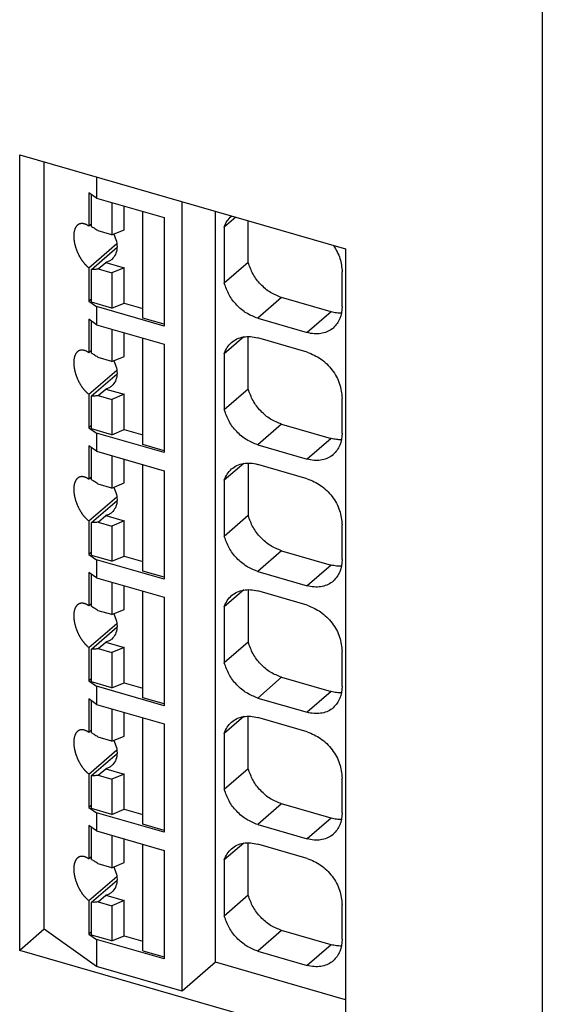
# Model space of a CAD drawing. Units: millimetres. Extents: x -1315 to -895, y -1202 to -905.
# Drawn here: x -980 to -974, y -1115 to -1103 of the extents above; entities that cross this region are included whole.
import ezdxf

# ---------------------------------------------------------------- set-up
doc = ezdxf.new("R2010")
doc.units = ezdxf.units.MM
doc.layers.add('1', color=7, linetype='Continuous')

# ---------------------------------------------------------------- blocks, each defined once
blk = doc.blocks.new('QUINT4_PS_24DC_24DC_5_SC-select__1', base_point=(-1978.376, -2294.991))
at = {"color": 7, "linetype": 'Continuous'}
for p, q in [((-1947.199, -2182.408), (-1947.199, -2294.991)), ((-1959.704, -2227.728), (-1959.704, -2208.676)), ((-1959.704, -2208.676), (-1951.91, -2210.926)), ((-1959.116, -2227.219), (-1959.116, -2208.846)), ((-1957.866, -2209.206), (-1957.866, -2209.709)), ((-1957.866, -2209.709), (-1958.047, -2209.58)), ((-1958.047, -2209.58), (-1958.047, -2210.381)), ((-1957.988, -2210.391), (-1957.988, -2209.621)), ((-1957.866, -2209.709), (-1956.251, -2210.175)), ((-1957.496, -2209.816), (-1957.496, -2210.591)), ((-1957.202, -2210.468), (-1957.202, -2209.9)), ((-1955.818, -2228.703), (-1955.818, -2209.798)), ((-1956.756, -2212.581), (-1956.756, -2210.029)), ((-1956.251, -2210.175), (-1956.251, -2212.773)), ((-1955.018, -2228.01), (-1955.018, -2210.028)), ((-1954.536, -2210.168), (-1954.808, -2210.403)), ((-1957.988, -2210.33), (-1958.047, -2210.381)), ((-1954.808, -2210.403), (-1954.808, -2211.747)), ((-1954.235, -2211.251), (-1954.235, -2210.255)), ((-1957.496, -2210.591), (-1957.823, -2210.496)), ((-1957.496, -2210.591), (-1957.202, -2210.468)), ((-1958.047, -2211.377), (-1957.38, -2210.799)), ((-1957.988, -2211.415), (-1957.375, -2210.885)), ((-1951.91, -2210.926), (-1951.91, -2229.978)), ((-1957.823, -2211.405), (-1957.643, -2211.249)), ((-1957.643, -2211.249), (-1957.202, -2211.377)), ((-1954.235, -2211.251), (-1954.808, -2211.747)), ((-1958.047, -2211.377), (-1958.047, -2212.178)), ((-1957.988, -2212.202), (-1957.988, -2211.415)), ((-1957.823, -2211.405), (-1957.496, -2211.5)), ((-1957.202, -2211.377), (-1957.496, -2211.5)), ((-1957.496, -2211.5), (-1957.496, -2212.344)), ((-1957.202, -2212.221), (-1957.202, -2211.377)), ((-1951.987, -2212.305), (-1951.987, -2211.474)), ((-1957.988, -2212.127), (-1958.047, -2212.178)), ((-1958.047, -2212.178), (-1957.866, -2212.307)), ((-1957.496, -2212.344), (-1957.988, -2212.202)), ((-1957.866, -2212.307), (-1957.866, -2212.74)), ((-1956.251, -2212.773), (-1957.866, -2212.307)), ((-1957.496, -2212.344), (-1957.202, -2212.221)), ((-1957.202, -2212.221), (-1956.756, -2212.35)), ((-1953.436, -2212.092), (-1954.009, -2212.587)), ((-1952.251, -2212.434), (-1953.436, -2212.092)), ((-1958.047, -2212.611), (-1958.047, -2213.412)), ((-1957.866, -2212.74), (-1958.047, -2212.611)), ((-1957.988, -2213.422), (-1957.988, -2212.653)), ((-1957.866, -2212.74), (-1956.251, -2213.206)), ((-1956.251, -2212.727), (-1956.756, -2212.581)), ((-1954.009, -2212.587), (-1952.824, -2212.93)), ((-1957.496, -2212.847), (-1957.496, -2213.622)), ((-1957.202, -2213.499), (-1957.202, -2212.931)), ((-1956.756, -2215.612), (-1956.756, -2213.06)), ((-1956.251, -2213.206), (-1956.251, -2215.804)), ((-1954.343, -2213.032), (-1954.808, -2213.435)), ((-1954.235, -2214.282), (-1954.235, -2213.024)), ((-1952.824, -2213.397), (-1954.009, -2213.055)), ((-1957.988, -2213.361), (-1958.047, -2213.412)), ((-1954.808, -2213.435), (-1954.808, -2214.778)), ((-1957.496, -2213.622), (-1957.823, -2213.527)), ((-1957.496, -2213.622), (-1957.202, -2213.499)), ((-1958.047, -2214.408), (-1957.38, -2213.83)), ((-1957.988, -2214.447), (-1957.375, -2213.916)), ((-1958.047, -2214.408), (-1958.047, -2215.209)), ((-1957.823, -2214.436), (-1957.643, -2214.281)), ((-1957.643, -2214.281), (-1957.202, -2214.408)), ((-1957.202, -2214.408), (-1957.496, -2214.531)), ((-1957.202, -2215.252), (-1957.202, -2214.408)), ((-1954.235, -2214.282), (-1954.808, -2214.778)), ((-1957.988, -2215.233), (-1957.988, -2214.447)), ((-1957.823, -2214.436), (-1957.496, -2214.531)), ((-1957.496, -2214.531), (-1957.496, -2215.375)), ((-1951.987, -2215.336), (-1951.987, -2214.505)), ((-1953.436, -2215.123), (-1954.009, -2215.619)), ((-1953.436, -2215.123), (-1952.251, -2215.465)), ((-1957.988, -2215.158), (-1958.047, -2215.209)), ((-1958.047, -2215.209), (-1957.866, -2215.338)), ((-1957.496, -2215.375), (-1957.988, -2215.233)), ((-1957.866, -2215.338), (-1957.866, -2215.771)), ((-1956.251, -2215.804), (-1957.866, -2215.338)), ((-1957.496, -2215.375), (-1957.202, -2215.252)), ((-1957.202, -2215.252), (-1956.756, -2215.381)), ((-1958.047, -2215.642), (-1958.047, -2216.443)), ((-1957.866, -2215.771), (-1958.047, -2215.642)), ((-1957.988, -2216.453), (-1957.988, -2215.684)), ((-1957.866, -2215.771), (-1956.251, -2216.237)), ((-1956.251, -2215.758), (-1956.756, -2215.612)), ((-1954.009, -2215.619), (-1952.824, -2215.961)), ((-1957.496, -2215.878), (-1957.496, -2216.653)), ((-1957.202, -2216.53), (-1957.202, -2215.963)), ((-1954.343, -2216.063), (-1954.808, -2216.466)), ((-1954.235, -2216.055), (-1954.235, -2217.313)), ((-1956.756, -2218.643), (-1956.756, -2216.091)), ((-1956.251, -2216.237), (-1956.251, -2218.835)), ((-1952.824, -2216.428), (-1954.009, -2216.086)), ((-1957.988, -2216.392), (-1958.047, -2216.443)), ((-1957.496, -2216.653), (-1957.202, -2216.53)), ((-1954.808, -2216.466), (-1954.808, -2217.809)), ((-1957.496, -2216.653), (-1957.823, -2216.558)), ((-1958.047, -2217.439), (-1957.38, -2216.862)), ((-1957.988, -2217.478), (-1957.375, -2216.947)), ((-1958.047, -2217.439), (-1958.047, -2218.24)), ((-1957.988, -2218.264), (-1957.988, -2217.478)), ((-1957.823, -2217.468), (-1957.643, -2217.312)), ((-1957.823, -2217.468), (-1957.496, -2217.562)), ((-1957.643, -2217.312), (-1957.202, -2217.439)), ((-1957.202, -2217.439), (-1957.496, -2217.562)), ((-1957.202, -2218.283), (-1957.202, -2217.439)), ((-1954.235, -2217.313), (-1954.808, -2217.809)), ((-1957.496, -2217.562), (-1957.496, -2218.407)), ((-1951.987, -2218.367), (-1951.987, -2217.536)), ((-1957.988, -2218.189), (-1958.047, -2218.24)), ((-1953.436, -2218.154), (-1954.009, -2218.65)), ((-1953.436, -2218.154), (-1952.251, -2218.496)), ((-1958.047, -2218.24), (-1957.866, -2218.369)), ((-1957.496, -2218.407), (-1957.988, -2218.264)), ((-1956.251, -2218.835), (-1957.866, -2218.369)), ((-1957.866, -2218.369), (-1957.866, -2218.802)), ((-1957.496, -2218.407), (-1957.202, -2218.283)), ((-1957.202, -2218.283), (-1956.756, -2218.412)), ((-1958.047, -2218.673), (-1958.047, -2219.474)), ((-1957.866, -2218.802), (-1958.047, -2218.673)), ((-1956.251, -2218.789), (-1956.756, -2218.643)), ((-1954.009, -2218.65), (-1952.824, -2218.992)), ((-1957.988, -2219.484), (-1957.988, -2218.715)), ((-1957.866, -2218.802), (-1956.251, -2219.268)), ((-1957.496, -2218.909), (-1957.496, -2219.684)), ((-1957.202, -2219.561), (-1957.202, -2218.994)), ((-1956.756, -2221.674), (-1956.756, -2219.122)), ((-1954.343, -2219.094), (-1954.808, -2219.497)), ((-1954.235, -2219.086), (-1954.235, -2220.344)), ((-1952.824, -2219.459), (-1954.009, -2219.117)), ((-1956.251, -2219.268), (-1956.251, -2221.866)), ((-1957.988, -2219.423), (-1958.047, -2219.474)), ((-1957.496, -2219.684), (-1957.823, -2219.589)), ((-1957.496, -2219.684), (-1957.202, -2219.561)), ((-1954.808, -2219.497), (-1954.808, -2220.84)), ((-1958.047, -2220.47), (-1957.38, -2219.893)), ((-1957.988, -2220.509), (-1957.375, -2219.978)), ((-1958.047, -2220.47), (-1958.047, -2221.271)), ((-1957.988, -2221.295), (-1957.988, -2220.509)), ((-1957.823, -2220.499), (-1957.643, -2220.343)), ((-1957.823, -2220.499), (-1957.496, -2220.593)), ((-1957.643, -2220.343), (-1957.202, -2220.47)), ((-1957.202, -2220.47), (-1957.496, -2220.593)), ((-1957.202, -2221.314), (-1957.202, -2220.47)), ((-1954.235, -2220.344), (-1954.808, -2220.84)), ((-1957.496, -2220.593), (-1957.496, -2221.438)), ((-1951.987, -2221.398), (-1951.987, -2220.567)), ((-1957.988, -2221.22), (-1958.047, -2221.271)), ((-1958.047, -2221.271), (-1957.866, -2221.4)), ((-1953.436, -2221.185), (-1954.009, -2221.681)), ((-1953.436, -2221.185), (-1952.251, -2221.527)), ((-1957.496, -2221.438), (-1957.988, -2221.295)), ((-1956.251, -2221.866), (-1957.866, -2221.4)), ((-1957.866, -2221.4), (-1957.866, -2221.833)), ((-1957.496, -2221.438), (-1957.202, -2221.314)), ((-1957.202, -2221.314), (-1956.756, -2221.443)), ((-1958.047, -2221.704), (-1958.047, -2222.505)), ((-1957.866, -2221.833), (-1958.047, -2221.704)), ((-1956.251, -2221.82), (-1956.756, -2221.674)), ((-1954.009, -2221.681), (-1952.824, -2222.023)), ((-1957.988, -2222.515), (-1957.988, -2221.746)), ((-1957.866, -2221.833), (-1956.251, -2222.299)), ((-1957.496, -2221.94), (-1957.496, -2222.715)), ((-1957.202, -2222.592), (-1957.202, -2222.025)), ((-1956.756, -2224.705), (-1956.756, -2222.153)), ((-1954.343, -2222.126), (-1954.808, -2222.528)), ((-1954.235, -2223.375), (-1954.235, -2222.117)), ((-1952.824, -2222.49), (-1954.009, -2222.148)), ((-1956.251, -2222.299), (-1956.251, -2224.897)), ((-1957.988, -2222.454), (-1958.047, -2222.505)), ((-1957.496, -2222.715), (-1957.823, -2222.62)), ((-1957.496, -2222.715), (-1957.202, -2222.592)), ((-1954.808, -2222.528), (-1954.808, -2223.871)), ((-1958.047, -2223.501), (-1957.38, -2222.924)), ((-1957.988, -2223.54), (-1957.375, -2223.009)), ((-1957.823, -2223.53), (-1957.643, -2223.374)), ((-1957.643, -2223.374), (-1957.202, -2223.501)), ((-1954.235, -2223.375), (-1954.808, -2223.871)), ((-1958.047, -2223.501), (-1958.047, -2224.302)), ((-1957.988, -2224.326), (-1957.988, -2223.54)), ((-1957.823, -2223.53), (-1957.496, -2223.624)), ((-1957.202, -2223.501), (-1957.496, -2223.624)), ((-1957.496, -2223.624), (-1957.496, -2224.469)), ((-1957.202, -2224.346), (-1957.202, -2223.501)), ((-1951.987, -2224.429), (-1951.987, -2223.598)), ((-1957.988, -2224.251), (-1958.047, -2224.302)), ((-1958.047, -2224.302), (-1957.866, -2224.431)), ((-1957.496, -2224.469), (-1957.988, -2224.326)), ((-1953.436, -2224.216), (-1954.009, -2224.712)), ((-1952.251, -2224.558), (-1953.436, -2224.216)), ((-1957.866, -2224.431), (-1957.866, -2224.864)), ((-1956.251, -2224.897), (-1957.866, -2224.431)), ((-1957.496, -2224.469), (-1957.202, -2224.346)), ((-1957.202, -2224.346), (-1956.756, -2224.474)), ((-1957.866, -2224.864), (-1958.047, -2224.735)), ((-1958.047, -2224.735), (-1958.047, -2225.536)), ((-1957.988, -2225.546), (-1957.988, -2224.777)), ((-1956.251, -2224.851), (-1956.756, -2224.705)), ((-1954.009, -2224.712), (-1952.824, -2225.054)), ((-1957.866, -2224.864), (-1956.251, -2225.33)), ((-1957.496, -2224.971), (-1957.496, -2225.746)), ((-1957.202, -2225.623), (-1957.202, -2225.056)), ((-1956.756, -2227.736), (-1956.756, -2225.184)), ((-1954.343, -2225.157), (-1954.808, -2225.559)), ((-1954.235, -2226.406), (-1954.235, -2225.148)), ((-1952.824, -2225.522), (-1954.009, -2225.18)), ((-1957.988, -2225.486), (-1958.047, -2225.536)), ((-1956.251, -2225.33), (-1956.251, -2227.928)), ((-1957.496, -2225.746), (-1957.823, -2225.651)), ((-1957.496, -2225.746), (-1957.202, -2225.623)), ((-1954.808, -2225.559), (-1954.808, -2226.902)), ((-1958.047, -2226.532), (-1957.38, -2225.955)), ((-1957.988, -2226.571), (-1957.375, -2226.04)), ((-1957.823, -2226.561), (-1957.643, -2226.405)), ((-1957.643, -2226.405), (-1957.202, -2226.532)), ((-1954.235, -2226.406), (-1954.808, -2226.902)), ((-1958.047, -2226.532), (-1958.047, -2227.333)), ((-1957.988, -2227.358), (-1957.988, -2226.571)), ((-1957.823, -2226.561), (-1957.496, -2226.655)), ((-1957.202, -2226.532), (-1957.496, -2226.655)), ((-1957.496, -2226.655), (-1957.496, -2227.5)), ((-1957.202, -2227.377), (-1957.202, -2226.532)), ((-1951.987, -2227.46), (-1951.987, -2226.629)), ((-1959.116, -2227.219), (-1959.704, -2227.728)), ((-1957.866, -2228.112), (-1959.116, -2227.219)), ((-1957.988, -2227.283), (-1958.047, -2227.333)), ((-1958.047, -2227.333), (-1957.866, -2227.462)), ((-1957.496, -2227.5), (-1957.988, -2227.358)), ((-1957.496, -2227.5), (-1957.202, -2227.377)), ((-1957.202, -2227.377), (-1956.756, -2227.505)), ((-1953.436, -2227.247), (-1954.009, -2227.743)), ((-1952.251, -2227.589), (-1953.436, -2227.247)), ((-1957.866, -2227.462), (-1957.866, -2228.112)), ((-1956.251, -2227.928), (-1957.866, -2227.462)), ((-1951.91, -2229.978), (-1959.704, -2227.728)), ((-1956.756, -2227.736), (-1956.251, -2227.882)), ((-1954.009, -2227.743), (-1952.824, -2228.085)), ((-1955.018, -2228.01), (-1955.818, -2228.703)), ((-1951.91, -2228.907), (-1955.018, -2228.01)), ((-1955.818, -2228.703), (-1957.866, -2228.112))]:
    blk.add_line(p, q, dxfattribs=at)
at = {"color": 2, "linetype": 'Continuous'}
for p, q in [((-1952.251, -2212.434), (-1952.824, -2212.93)), ((-1952.251, -2215.465), (-1952.824, -2215.961)), ((-1952.251, -2218.496), (-1952.824, -2218.992)), ((-1952.251, -2221.527), (-1952.824, -2222.023)), ((-1952.251, -2224.558), (-1952.824, -2225.054)), ((-1952.251, -2227.589), (-1952.824, -2228.085))]:
    blk.add_line(p, q, dxfattribs=at)
at = {"color": 7, "linetype": 'Continuous'}
for points, knots in [([(-1954.808, -2210.403), (-1954.789, -2210.353), (-1954.751, -2210.252), (-1954.676, -2210.176), (-1954.639, -2210.138)], [0, 0, 0, 0, 0.161401, 0.3174329, 0.3174329, 0.3174329, 0.3174329]), ([(-1958.322, -2210.356), (-1958.325, -2210.359), (-1958.33, -2210.363), (-1958.337, -2210.371), (-1958.345, -2210.38), (-1958.351, -2210.388), (-1958.358, -2210.398), (-1958.364, -2210.407), (-1958.369, -2210.418), (-1958.375, -2210.428), (-1958.38, -2210.439), (-1958.386, -2210.455), (-1958.392, -2210.475), (-1958.399, -2210.5), (-1958.404, -2210.527), (-1958.408, -2210.555), (-1958.41, -2210.585), (-1958.411, -2210.611), (-1958.411, -2210.633), (-1958.41, -2210.65), (-1958.409, -2210.667), (-1958.407, -2210.691), (-1958.404, -2210.721), (-1958.399, -2210.753), (-1958.394, -2210.778), (-1958.39, -2210.798), (-1958.386, -2210.818), (-1958.381, -2210.839), (-1958.375, -2210.859), (-1958.369, -2210.88), (-1958.363, -2210.901), (-1958.356, -2210.921), (-1958.348, -2210.942), (-1958.341, -2210.963), (-1958.332, -2210.984), (-1958.324, -2211.005), (-1958.314, -2211.025), (-1958.305, -2211.046), (-1958.295, -2211.066), (-1958.285, -2211.086), (-1958.274, -2211.105), (-1958.263, -2211.124), (-1958.252, -2211.143), (-1958.241, -2211.161), (-1958.229, -2211.179), (-1958.218, -2211.197), (-1958.206, -2211.213), (-1958.194, -2211.23), (-1958.181, -2211.245), (-1958.169, -2211.261), (-1958.157, -2211.275), (-1958.144, -2211.289), (-1958.132, -2211.302), (-1958.12, -2211.315), (-1958.107, -2211.327), (-1958.091, -2211.341), (-1958.071, -2211.359), (-1958.055, -2211.371), (-1958.047, -2211.377)], [0, 0, 0, 0, 0.010714, 0.021588, 0.032481, 0.043561, 0.05484, 0.066325, 0.078023, 0.089935, 0.102062, 0.114401, 0.139694, 0.165757, 0.192506, 0.219836, 0.251182, 0.282941, 0.29916, 0.315873, 0.333065, 0.350729, 0.387439, 0.425908, 0.445762, 0.466002, 0.486605, 0.507545, 0.528793, 0.550321, 0.572096, 0.594084, 0.616251, 0.638558, 0.660968, 0.683443, 0.705942, 0.728427, 0.750856, 0.773192, 0.795395, 0.817426, 0.83925, 0.86083, 0.882133, 0.903127, 0.923782, 0.944071, 0.963968, 0.983451, 1.002499, 1.021096, 1.039226, 1.056877, 1.07404, 1.090708, 1.12254, 1.152371, 1.152371, 1.152371, 1.152371]), ([(-1958.047, -2210.381), (-1958.053, -2210.377), (-1958.064, -2210.369), (-1958.082, -2210.358), (-1958.1, -2210.348), (-1958.119, -2210.339), (-1958.137, -2210.332), (-1958.156, -2210.326), (-1958.174, -2210.321), (-1958.192, -2210.318), (-1958.21, -2210.317), (-1958.228, -2210.317), (-1958.245, -2210.319), (-1958.262, -2210.323), (-1958.278, -2210.329), (-1958.294, -2210.336), (-1958.308, -2210.345), (-1958.317, -2210.353), (-1958.322, -2210.356)], [0, 0, 0, 0, 0.0213402, 0.0423812, 0.0630688, 0.0833558, 0.103205, 0.122592, 0.141508, 0.1599631, 0.1779883, 0.195637, 0.2129852, 0.2301295, 0.2471828, 0.2642684, 0.2815121, 0.2990345, 0.2990345, 0.2990345, 0.2990345]), ([(-1957.988, -2210.391), (-1957.959, -2210.405), (-1957.901, -2210.435), (-1957.849, -2210.475), (-1957.823, -2210.496)], [0, 0, 0, 0, 0.0967565, 0.196147, 0.196147, 0.196147, 0.196147]), ([(-1957.455, -2210.573), (-1957.43, -2210.629), (-1957.382, -2210.737), (-1957.368, -2210.907), (-1957.403, -2211.064), (-1957.47, -2211.139), (-1957.502, -2211.176)], [0, 0, 0, 0, 0.1819315, 0.350537, 0.5044575, 0.6484939, 0.6484939, 0.6484939, 0.6484939]), ([(-1952.194, -2210.844), (-1952.135, -2210.946), (-1952.02, -2211.141), (-1951.998, -2211.366), (-1951.987, -2211.474)], [0, 0, 0, 0, 0.3490552, 0.6698707, 0.6698707, 0.6698707, 0.6698707]), ([(-1957.502, -2211.176), (-1957.523, -2211.192), (-1957.566, -2211.225), (-1957.617, -2211.241), (-1957.643, -2211.249)], [0, 0, 0, 0, 0.0792698, 0.1603654, 0.1603654, 0.1603654, 0.1603654]), ([(-1953.436, -2212.092), (-1953.527, -2212.056), (-1953.713, -2211.981), (-1953.945, -2211.781), (-1954.134, -2211.537), (-1954.202, -2211.345), (-1954.235, -2211.251)], [0, 0, 0, 0, 0.291175, 0.597639, 0.906742, 1.205093, 1.205093, 1.205093, 1.205093]), ([(-1957.823, -2211.405), (-1957.85, -2211.411), (-1957.904, -2211.422), (-1957.96, -2211.418), (-1957.988, -2211.415)], [0, 0, 0, 0, 0.0810401, 0.1660015, 0.1660015, 0.1660015, 0.1660015]), ([(-1954.009, -2212.587), (-1954.099, -2212.551), (-1954.286, -2212.477), (-1954.518, -2212.277), (-1954.707, -2212.033), (-1954.775, -2211.841), (-1954.808, -2211.747)], [0, 0, 0, 0, 0.291175, 0.597639, 0.906742, 1.205093, 1.205093, 1.205093, 1.205093]), ([(-1951.987, -2212.305), (-1951.996, -2212.406), (-1952.012, -2212.601), (-1952.139, -2212.749), (-1952.2, -2212.821)], [0, 0, 0, 0, 0.2949589, 0.5710033, 0.5710033, 0.5710033, 0.5710033]), ([(-1952.003, -2212.464), (-1952.044, -2212.464), (-1952.128, -2212.464), (-1952.21, -2212.444), (-1952.251, -2212.434)], [0, 0, 0, 0, 0.1235441, 0.2510655, 0.2510655, 0.2510655, 0.2510655]), ([(-1952.2, -2212.821), (-1952.204, -2212.824), (-1952.213, -2212.831), (-1952.26, -2212.868), (-1952.353, -2212.921), (-1952.502, -2212.959), (-1952.663, -2212.966), (-1952.77, -2212.942), (-1952.824, -2212.93)], [0, 0, 0, 0, 0.0162349, 0.0324836, 0.1797339, 0.3323503, 0.4916257, 0.6577311, 0.6577311, 0.6577311, 0.6577311]), ([(-1954.808, -2213.435), (-1954.788, -2213.383), (-1954.749, -2213.281), (-1954.673, -2213.203), (-1954.635, -2213.165)], [0, 0, 0, 0, 0.1645151, 0.3235437, 0.3235437, 0.3235437, 0.3235437]), ([(-1954.635, -2213.165), (-1954.593, -2213.134), (-1954.508, -2213.072), (-1954.351, -2213.027), (-1954.181, -2213.017), (-1954.067, -2213.042), (-1954.009, -2213.055)], [0, 0, 0, 0, 0.1543778, 0.313795, 0.4820154, 0.6608386, 0.6608386, 0.6608386, 0.6608386]), ([(-1958.322, -2213.387), (-1958.325, -2213.39), (-1958.33, -2213.395), (-1958.337, -2213.402), (-1958.344, -2213.411), (-1958.351, -2213.419), (-1958.358, -2213.429), (-1958.364, -2213.439), (-1958.369, -2213.449), (-1958.375, -2213.459), (-1958.38, -2213.471), (-1958.386, -2213.486), (-1958.392, -2213.506), (-1958.399, -2213.531), (-1958.404, -2213.558), (-1958.408, -2213.586), (-1958.41, -2213.616), (-1958.411, -2213.642), (-1958.411, -2213.664), (-1958.41, -2213.681), (-1958.409, -2213.698), (-1958.407, -2213.722), (-1958.404, -2213.752), (-1958.399, -2213.784), (-1958.394, -2213.809), (-1958.39, -2213.829), (-1958.386, -2213.849), (-1958.381, -2213.87), (-1958.375, -2213.89), (-1958.369, -2213.911), (-1958.363, -2213.932), (-1958.356, -2213.952), (-1958.348, -2213.973), (-1958.341, -2213.994), (-1958.332, -2214.015), (-1958.324, -2214.036), (-1958.314, -2214.056), (-1958.305, -2214.077), (-1958.295, -2214.097), (-1958.285, -2214.117), (-1958.274, -2214.136), (-1958.263, -2214.155), (-1958.252, -2214.174), (-1958.241, -2214.192), (-1958.229, -2214.21), (-1958.218, -2214.228), (-1958.206, -2214.244), (-1958.194, -2214.261), (-1958.181, -2214.276), (-1958.169, -2214.292), (-1958.157, -2214.306), (-1958.144, -2214.32), (-1958.132, -2214.333), (-1958.12, -2214.346), (-1958.107, -2214.358), (-1958.091, -2214.373), (-1958.071, -2214.39), (-1958.055, -2214.402), (-1958.047, -2214.408)], [0, 0, 0, 0, 0.010693, 0.021545, 0.032437, 0.043515, 0.054791, 0.066274, 0.077969, 0.089878, 0.102003, 0.11434, 0.139627, 0.165685, 0.192429, 0.219754, 0.251088, 0.282836, 0.299053, 0.315765, 0.332956, 0.35062, 0.387331, 0.425801, 0.445656, 0.465897, 0.486501, 0.507442, 0.528693, 0.550223, 0.572, 0.593991, 0.616159, 0.63847, 0.660883, 0.683361, 0.705864, 0.728352, 0.750785, 0.773124, 0.795331, 0.817366, 0.839194, 0.860778, 0.882085, 0.903083, 0.923742, 0.944035, 0.963935, 0.983422, 1.002474, 1.021074, 1.039207, 1.056861, 1.074027, 1.090698, 1.122535, 1.152371, 1.152371, 1.152371, 1.152371]), ([(-1958.047, -2213.412), (-1958.053, -2213.408), (-1958.064, -2213.4), (-1958.082, -2213.389), (-1958.1, -2213.379), (-1958.119, -2213.37), (-1958.137, -2213.363), (-1958.156, -2213.357), (-1958.174, -2213.352), (-1958.192, -2213.349), (-1958.21, -2213.348), (-1958.228, -2213.348), (-1958.245, -2213.35), (-1958.262, -2213.354), (-1958.278, -2213.36), (-1958.294, -2213.367), (-1958.308, -2213.376), (-1958.317, -2213.384), (-1958.322, -2213.387)], [0, 0, 0, 0, 0.0213402, 0.0423812, 0.0630688, 0.0833558, 0.103205, 0.122592, 0.141508, 0.1599631, 0.1779883, 0.195637, 0.2129852, 0.2301295, 0.2471828, 0.2642684, 0.2815121, 0.2990345, 0.2990345, 0.2990345, 0.2990345]), ([(-1957.988, -2213.422), (-1957.959, -2213.436), (-1957.901, -2213.466), (-1957.849, -2213.507), (-1957.823, -2213.527)], [0, 0, 0, 0, 0.0967565, 0.196147, 0.196147, 0.196147, 0.196147]), ([(-1952.824, -2213.397), (-1952.713, -2213.444), (-1952.483, -2213.542), (-1952.217, -2213.815), (-1952.029, -2214.144), (-1952.001, -2214.388), (-1951.987, -2214.505)], [0, 0, 0, 0, 0.358292, 0.741654, 1.122189, 1.471377, 1.471377, 1.471377, 1.471377]), ([(-1957.455, -2213.605), (-1957.43, -2213.66), (-1957.382, -2213.768), (-1957.368, -2213.938), (-1957.403, -2214.095), (-1957.47, -2214.17), (-1957.502, -2214.207)], [0, 0, 0, 0, 0.1819315, 0.350537, 0.5044575, 0.6484939, 0.6484939, 0.6484939, 0.6484939]), ([(-1957.502, -2214.207), (-1957.523, -2214.223), (-1957.566, -2214.256), (-1957.617, -2214.272), (-1957.643, -2214.281)], [0, 0, 0, 0, 0.0792698, 0.1603654, 0.1603654, 0.1603654, 0.1603654]), ([(-1953.436, -2215.123), (-1953.527, -2215.087), (-1953.713, -2215.012), (-1953.945, -2214.812), (-1954.134, -2214.568), (-1954.202, -2214.376), (-1954.235, -2214.282)], [0, 0, 0, 0, 0.291169, 0.597626, 0.906722, 1.205068, 1.205068, 1.205068, 1.205068]), ([(-1957.823, -2214.436), (-1957.85, -2214.442), (-1957.904, -2214.453), (-1957.96, -2214.449), (-1957.988, -2214.447)], [0, 0, 0, 0, 0.0810401, 0.1660015, 0.1660015, 0.1660015, 0.1660015]), ([(-1954.009, -2215.619), (-1954.099, -2215.582), (-1954.286, -2215.508), (-1954.518, -2215.308), (-1954.707, -2215.064), (-1954.775, -2214.872), (-1954.808, -2214.778)], [0, 0, 0, 0, 0.291169, 0.597626, 0.906722, 1.205068, 1.205068, 1.205068, 1.205068]), ([(-1951.987, -2215.336), (-1951.996, -2215.437), (-1952.012, -2215.632), (-1952.139, -2215.781), (-1952.201, -2215.852)], [0, 0, 0, 0, 0.2951953, 0.571522, 0.571522, 0.571522, 0.571522]), ([(-1952.003, -2215.496), (-1952.044, -2215.495), (-1952.128, -2215.495), (-1952.21, -2215.475), (-1952.251, -2215.465)], [0, 0, 0, 0, 0.1235127, 0.2510155, 0.2510155, 0.2510155, 0.2510155]), ([(-1954.635, -2216.196), (-1954.593, -2216.165), (-1954.508, -2216.103), (-1954.351, -2216.058), (-1954.181, -2216.048), (-1954.067, -2216.073), (-1954.009, -2216.086)], [0, 0, 0, 0, 0.1543778, 0.313795, 0.4820154, 0.6608386, 0.6608386, 0.6608386, 0.6608386]), ([(-1952.201, -2215.852), (-1952.205, -2215.856), (-1952.215, -2215.864), (-1952.263, -2215.902), (-1952.357, -2215.953), (-1952.505, -2215.991), (-1952.665, -2215.997), (-1952.77, -2215.973), (-1952.824, -2215.961)], [0, 0, 0, 0, 0.0183171, 0.0366513, 0.1828161, 0.3343131, 0.4924102, 0.657262, 0.657262, 0.657262, 0.657262]), ([(-1954.808, -2216.466), (-1954.788, -2216.414), (-1954.749, -2216.312), (-1954.673, -2216.234), (-1954.635, -2216.196)], [0, 0, 0, 0, 0.1645151, 0.3235437, 0.3235437, 0.3235437, 0.3235437]), ([(-1958.322, -2216.418), (-1958.325, -2216.421), (-1958.33, -2216.426), (-1958.337, -2216.433), (-1958.344, -2216.442), (-1958.351, -2216.451), (-1958.358, -2216.46), (-1958.364, -2216.47), (-1958.369, -2216.48), (-1958.375, -2216.49), (-1958.38, -2216.502), (-1958.386, -2216.517), (-1958.392, -2216.537), (-1958.399, -2216.562), (-1958.404, -2216.589), (-1958.408, -2216.617), (-1958.41, -2216.647), (-1958.411, -2216.673), (-1958.411, -2216.695), (-1958.41, -2216.712), (-1958.409, -2216.729), (-1958.407, -2216.752), (-1958.404, -2216.783), (-1958.399, -2216.815), (-1958.394, -2216.84), (-1958.39, -2216.86), (-1958.386, -2216.88), (-1958.381, -2216.901), (-1958.375, -2216.921), (-1958.369, -2216.942), (-1958.363, -2216.963), (-1958.356, -2216.983), (-1958.348, -2217.004), (-1958.341, -2217.025), (-1958.332, -2217.046), (-1958.324, -2217.067), (-1958.314, -2217.087), (-1958.305, -2217.108), (-1958.295, -2217.128), (-1958.285, -2217.148), (-1958.274, -2217.167), (-1958.263, -2217.186), (-1958.252, -2217.205), (-1958.241, -2217.223), (-1958.229, -2217.241), (-1958.218, -2217.259), (-1958.206, -2217.276), (-1958.194, -2217.292), (-1958.181, -2217.308), (-1958.169, -2217.323), (-1958.157, -2217.337), (-1958.144, -2217.351), (-1958.132, -2217.364), (-1958.12, -2217.377), (-1958.107, -2217.389), (-1958.091, -2217.404), (-1958.071, -2217.421), (-1958.055, -2217.433), (-1958.047, -2217.439)], [0, 0, 0, 0, 0.010673, 0.021505, 0.032394, 0.04347, 0.054745, 0.066225, 0.077918, 0.089825, 0.101947, 0.114282, 0.139564, 0.165617, 0.192355, 0.219676, 0.250999, 0.282736, 0.29895, 0.315663, 0.332853, 0.350517, 0.387228, 0.425699, 0.445555, 0.465797, 0.486402, 0.507345, 0.528597, 0.550129, 0.571908, 0.593901, 0.616073, 0.638386, 0.660802, 0.683283, 0.705789, 0.72828, 0.750717, 0.77306, 0.79527, 0.817309, 0.83914, 0.860728, 0.882039, 0.903041, 0.923704, 0.944, 0.963904, 0.983394, 1.002449, 1.021053, 1.039189, 1.056846, 1.074015, 1.090688, 1.122531, 1.152371, 1.152371, 1.152371, 1.152371]), ([(-1958.047, -2216.443), (-1958.053, -2216.439), (-1958.064, -2216.431), (-1958.082, -2216.42), (-1958.1, -2216.41), (-1958.119, -2216.401), (-1958.137, -2216.394), (-1958.156, -2216.388), (-1958.174, -2216.383), (-1958.192, -2216.38), (-1958.21, -2216.379), (-1958.228, -2216.379), (-1958.245, -2216.381), (-1958.262, -2216.385), (-1958.278, -2216.391), (-1958.294, -2216.398), (-1958.308, -2216.407), (-1958.317, -2216.415), (-1958.322, -2216.418)], [0, 0, 0, 0, 0.0213402, 0.0423812, 0.0630688, 0.0833558, 0.103205, 0.122592, 0.141508, 0.1599631, 0.1779883, 0.195637, 0.2129852, 0.2301295, 0.2471828, 0.2642684, 0.2815121, 0.2990345, 0.2990345, 0.2990345, 0.2990345]), ([(-1957.988, -2216.453), (-1957.959, -2216.467), (-1957.901, -2216.497), (-1957.849, -2216.538), (-1957.823, -2216.558)], [0, 0, 0, 0, 0.0967565, 0.196147, 0.196147, 0.196147, 0.196147]), ([(-1952.824, -2216.428), (-1952.713, -2216.475), (-1952.483, -2216.573), (-1952.217, -2216.846), (-1952.029, -2217.175), (-1952.001, -2217.419), (-1951.987, -2217.536)], [0, 0, 0, 0, 0.358292, 0.741654, 1.122189, 1.471377, 1.471377, 1.471377, 1.471377]), ([(-1957.455, -2216.636), (-1957.43, -2216.691), (-1957.382, -2216.799), (-1957.368, -2216.969), (-1957.403, -2217.126), (-1957.47, -2217.202), (-1957.502, -2217.238)], [0, 0, 0, 0, 0.1819315, 0.350537, 0.5044575, 0.6484939, 0.6484939, 0.6484939, 0.6484939]), ([(-1957.502, -2217.238), (-1957.523, -2217.254), (-1957.566, -2217.287), (-1957.617, -2217.303), (-1957.643, -2217.312)], [0, 0, 0, 0, 0.0792698, 0.1603654, 0.1603654, 0.1603654, 0.1603654]), ([(-1957.823, -2217.468), (-1957.85, -2217.473), (-1957.904, -2217.484), (-1957.96, -2217.48), (-1957.988, -2217.478)], [0, 0, 0, 0, 0.0810401, 0.1660015, 0.1660015, 0.1660015, 0.1660015]), ([(-1953.436, -2218.154), (-1953.527, -2218.118), (-1953.713, -2218.044), (-1953.945, -2217.843), (-1954.134, -2217.599), (-1954.202, -2217.407), (-1954.235, -2217.313)], [0, 0, 0, 0, 0.291169, 0.597626, 0.906722, 1.205068, 1.205068, 1.205068, 1.205068]), ([(-1954.009, -2218.65), (-1954.099, -2218.614), (-1954.286, -2218.539), (-1954.518, -2218.339), (-1954.707, -2218.095), (-1954.775, -2217.903), (-1954.808, -2217.809)], [0, 0, 0, 0, 0.291169, 0.597626, 0.906722, 1.205068, 1.205068, 1.205068, 1.205068]), ([(-1951.987, -2218.367), (-1951.996, -2218.468), (-1952.012, -2218.663), (-1952.139, -2218.812), (-1952.2, -2218.883)], [0, 0, 0, 0, 0.2950673, 0.5712405, 0.5712405, 0.5712405, 0.5712405]), ([(-1952.003, -2218.527), (-1952.044, -2218.527), (-1952.128, -2218.526), (-1952.21, -2218.506), (-1952.251, -2218.496)], [0, 0, 0, 0, 0.1235299, 0.2510428, 0.2510428, 0.2510428, 0.2510428]), ([(-1952.2, -2218.883), (-1952.205, -2218.887), (-1952.214, -2218.894), (-1952.261, -2218.932), (-1952.355, -2218.983), (-1952.504, -2219.021), (-1952.664, -2219.028), (-1952.77, -2219.004), (-1952.824, -2218.992)], [0, 0, 0, 0, 0.0171807, 0.0343766, 0.1811335, 0.3332411, 0.4919811, 0.6575169, 0.6575169, 0.6575169, 0.6575169]), ([(-1954.635, -2219.227), (-1954.593, -2219.197), (-1954.508, -2219.134), (-1954.351, -2219.09), (-1954.181, -2219.08), (-1954.067, -2219.104), (-1954.009, -2219.117)], [0, 0, 0, 0, 0.1543778, 0.313795, 0.4820154, 0.6608386, 0.6608386, 0.6608386, 0.6608386]), ([(-1954.808, -2219.497), (-1954.788, -2219.445), (-1954.749, -2219.343), (-1954.673, -2219.265), (-1954.635, -2219.227)], [0, 0, 0, 0, 0.1645151, 0.3235437, 0.3235437, 0.3235437, 0.3235437]), ([(-1958.322, -2219.45), (-1958.325, -2219.452), (-1958.33, -2219.457), (-1958.337, -2219.465), (-1958.344, -2219.473), (-1958.351, -2219.482), (-1958.358, -2219.491), (-1958.364, -2219.501), (-1958.369, -2219.511), (-1958.375, -2219.522), (-1958.38, -2219.533), (-1958.386, -2219.548), (-1958.392, -2219.568), (-1958.399, -2219.593), (-1958.404, -2219.62), (-1958.408, -2219.648), (-1958.41, -2219.678), (-1958.411, -2219.704), (-1958.411, -2219.726), (-1958.41, -2219.743), (-1958.409, -2219.76), (-1958.407, -2219.783), (-1958.404, -2219.814), (-1958.399, -2219.846), (-1958.394, -2219.871), (-1958.39, -2219.891), (-1958.386, -2219.911), (-1958.381, -2219.932), (-1958.375, -2219.952), (-1958.369, -2219.973), (-1958.363, -2219.994), (-1958.356, -2220.014), (-1958.348, -2220.035), (-1958.341, -2220.056), (-1958.332, -2220.077), (-1958.324, -2220.098), (-1958.314, -2220.118), (-1958.305, -2220.139), (-1958.295, -2220.159), (-1958.285, -2220.179), (-1958.274, -2220.198), (-1958.264, -2220.217), (-1958.252, -2220.236), (-1958.241, -2220.255), (-1958.229, -2220.272), (-1958.218, -2220.29), (-1958.206, -2220.307), (-1958.194, -2220.323), (-1958.181, -2220.339), (-1958.169, -2220.354), (-1958.157, -2220.368), (-1958.144, -2220.382), (-1958.132, -2220.395), (-1958.12, -2220.408), (-1958.107, -2220.42), (-1958.091, -2220.435), (-1958.071, -2220.452), (-1958.055, -2220.464), (-1958.047, -2220.47)], [0, 0, 0, 0, 0.010654, 0.021467, 0.032355, 0.043429, 0.054701, 0.066179, 0.07787, 0.089775, 0.101894, 0.114227, 0.139504, 0.165552, 0.192286, 0.219602, 0.250915, 0.282642, 0.298854, 0.315566, 0.332756, 0.35042, 0.38713, 0.425602, 0.445459, 0.465702, 0.486309, 0.507253, 0.528507, 0.550041, 0.571822, 0.593817, 0.615991, 0.638307, 0.660726, 0.68321, 0.705719, 0.728213, 0.750653, 0.772999, 0.795213, 0.817255, 0.83909, 0.860682, 0.881996, 0.903001, 0.923667, 0.943967, 0.963875, 0.983368, 1.002426, 1.021033, 1.039172, 1.056832, 1.074003, 1.090679, 1.122527, 1.152371, 1.152371, 1.152371, 1.152371]), ([(-1958.047, -2219.474), (-1958.053, -2219.47), (-1958.064, -2219.462), (-1958.082, -2219.451), (-1958.1, -2219.441), (-1958.119, -2219.432), (-1958.137, -2219.425), (-1958.156, -2219.419), (-1958.174, -2219.414), (-1958.192, -2219.411), (-1958.21, -2219.41), (-1958.228, -2219.41), (-1958.245, -2219.413), (-1958.262, -2219.416), (-1958.278, -2219.422), (-1958.294, -2219.429), (-1958.308, -2219.439), (-1958.317, -2219.446), (-1958.322, -2219.45)], [0, 0, 0, 0, 0.0213402, 0.0423812, 0.0630688, 0.0833558, 0.103205, 0.122592, 0.141508, 0.1599631, 0.1779883, 0.195637, 0.2129852, 0.2301295, 0.2471828, 0.2642684, 0.2815121, 0.2990345, 0.2990345, 0.2990345, 0.2990345]), ([(-1957.988, -2219.484), (-1957.959, -2219.499), (-1957.901, -2219.528), (-1957.849, -2219.569), (-1957.823, -2219.589)], [0, 0, 0, 0, 0.0967565, 0.196147, 0.196147, 0.196147, 0.196147]), ([(-1952.824, -2219.459), (-1952.713, -2219.506), (-1952.483, -2219.604), (-1952.217, -2219.877), (-1952.029, -2220.206), (-1952.001, -2220.45), (-1951.987, -2220.567)], [0, 0, 0, 0, 0.358292, 0.741654, 1.122189, 1.471377, 1.471377, 1.471377, 1.471377]), ([(-1957.455, -2219.667), (-1957.43, -2219.722), (-1957.382, -2219.83), (-1957.368, -2220), (-1957.403, -2220.157), (-1957.47, -2220.233), (-1957.502, -2220.269)], [0, 0, 0, 0, 0.1819315, 0.350537, 0.5044575, 0.6484939, 0.6484939, 0.6484939, 0.6484939]), ([(-1957.502, -2220.269), (-1957.523, -2220.285), (-1957.566, -2220.318), (-1957.617, -2220.334), (-1957.643, -2220.343)], [0, 0, 0, 0, 0.0792698, 0.1603654, 0.1603654, 0.1603654, 0.1603654]), ([(-1957.823, -2220.499), (-1957.85, -2220.504), (-1957.904, -2220.515), (-1957.96, -2220.511), (-1957.988, -2220.509)], [0, 0, 0, 0, 0.0810401, 0.1660015, 0.1660015, 0.1660015, 0.1660015]), ([(-1953.436, -2221.185), (-1953.527, -2221.149), (-1953.713, -2221.075), (-1953.945, -2220.874), (-1954.134, -2220.631), (-1954.202, -2220.438), (-1954.235, -2220.344)], [0, 0, 0, 0, 0.291169, 0.597626, 0.906722, 1.205068, 1.205068, 1.205068, 1.205068]), ([(-1954.009, -2221.681), (-1954.099, -2221.645), (-1954.286, -2221.57), (-1954.518, -2221.37), (-1954.707, -2221.126), (-1954.775, -2220.934), (-1954.808, -2220.84)], [0, 0, 0, 0, 0.291169, 0.597626, 0.906722, 1.205068, 1.205068, 1.205068, 1.205068]), ([(-1951.987, -2221.398), (-1951.996, -2221.499), (-1952.012, -2221.694), (-1952.139, -2221.843), (-1952.201, -2221.915)], [0, 0, 0, 0, 0.2951953, 0.571522, 0.571522, 0.571522, 0.571522]), ([(-1952.003, -2221.558), (-1952.044, -2221.558), (-1952.128, -2221.557), (-1952.21, -2221.537), (-1952.251, -2221.527)], [0, 0, 0, 0, 0.1235127, 0.2510155, 0.2510155, 0.2510155, 0.2510155]), ([(-1952.201, -2221.915), (-1952.205, -2221.919), (-1952.215, -2221.926), (-1952.263, -2221.964), (-1952.357, -2222.015), (-1952.505, -2222.053), (-1952.665, -2222.059), (-1952.77, -2222.035), (-1952.824, -2222.023)], [0, 0, 0, 0, 0.0183171, 0.0366513, 0.1828161, 0.3343131, 0.4924102, 0.657262, 0.657262, 0.657262, 0.657262]), ([(-1954.635, -2222.258), (-1954.593, -2222.228), (-1954.508, -2222.165), (-1954.351, -2222.121), (-1954.181, -2222.111), (-1954.067, -2222.136), (-1954.009, -2222.148)], [0, 0, 0, 0, 0.1543778, 0.313795, 0.4820154, 0.6608386, 0.6608386, 0.6608386, 0.6608386]), ([(-1958.047, -2222.505), (-1958.053, -2222.501), (-1958.064, -2222.493), (-1958.082, -2222.482), (-1958.1, -2222.472), (-1958.119, -2222.463), (-1958.137, -2222.456), (-1958.156, -2222.45), (-1958.174, -2222.445), (-1958.192, -2222.442), (-1958.21, -2222.441), (-1958.228, -2222.442), (-1958.245, -2222.444), (-1958.262, -2222.447), (-1958.278, -2222.453), (-1958.294, -2222.461), (-1958.308, -2222.47), (-1958.317, -2222.477), (-1958.322, -2222.481)], [0, 0, 0, 0, 0.0213402, 0.0423812, 0.0630688, 0.0833558, 0.103205, 0.122592, 0.141508, 0.1599631, 0.1779883, 0.195637, 0.2129852, 0.2301295, 0.2471828, 0.2642684, 0.2815121, 0.2990345, 0.2990345, 0.2990345, 0.2990345]), ([(-1954.808, -2222.528), (-1954.788, -2222.476), (-1954.749, -2222.374), (-1954.673, -2222.296), (-1954.635, -2222.258)], [0, 0, 0, 0, 0.1645151, 0.3235437, 0.3235437, 0.3235437, 0.3235437]), ([(-1958.322, -2222.481), (-1958.325, -2222.483), (-1958.33, -2222.488), (-1958.337, -2222.496), (-1958.344, -2222.504), (-1958.351, -2222.513), (-1958.358, -2222.522), (-1958.364, -2222.532), (-1958.369, -2222.542), (-1958.375, -2222.553), (-1958.38, -2222.564), (-1958.386, -2222.579), (-1958.392, -2222.599), (-1958.399, -2222.624), (-1958.404, -2222.651), (-1958.408, -2222.679), (-1958.41, -2222.709), (-1958.411, -2222.735), (-1958.411, -2222.757), (-1958.41, -2222.774), (-1958.409, -2222.791), (-1958.407, -2222.814), (-1958.404, -2222.845), (-1958.399, -2222.877), (-1958.394, -2222.902), (-1958.39, -2222.922), (-1958.386, -2222.942), (-1958.381, -2222.963), (-1958.375, -2222.983), (-1958.369, -2223.004), (-1958.363, -2223.025), (-1958.356, -2223.045), (-1958.348, -2223.066), (-1958.341, -2223.087), (-1958.332, -2223.108), (-1958.324, -2223.129), (-1958.315, -2223.149), (-1958.305, -2223.17), (-1958.295, -2223.19), (-1958.285, -2223.21), (-1958.274, -2223.229), (-1958.264, -2223.248), (-1958.252, -2223.267), (-1958.241, -2223.286), (-1958.229, -2223.303), (-1958.218, -2223.321), (-1958.206, -2223.338), (-1958.194, -2223.354), (-1958.181, -2223.37), (-1958.169, -2223.385), (-1958.157, -2223.399), (-1958.144, -2223.413), (-1958.132, -2223.426), (-1958.12, -2223.439), (-1958.107, -2223.451), (-1958.091, -2223.466), (-1958.071, -2223.483), (-1958.055, -2223.495), (-1958.047, -2223.501)], [0, 0, 0, 0, 0.010637, 0.021431, 0.032317, 0.043389, 0.05466, 0.066136, 0.077824, 0.089727, 0.101845, 0.114175, 0.139448, 0.165492, 0.192222, 0.219533, 0.250836, 0.282553, 0.298763, 0.315475, 0.332665, 0.350328, 0.387039, 0.425512, 0.445369, 0.465614, 0.486221, 0.507167, 0.528422, 0.549957, 0.571741, 0.593738, 0.615914, 0.638232, 0.660654, 0.68314, 0.705652, 0.72815, 0.750593, 0.772942, 0.795159, 0.817205, 0.839043, 0.860638, 0.881955, 0.902964, 0.923633, 0.943936, 0.963847, 0.983343, 1.002405, 1.021014, 1.039156, 1.056818, 1.073992, 1.090671, 1.122523, 1.152371, 1.152371, 1.152371, 1.152371]), ([(-1957.988, -2222.515), (-1957.959, -2222.53), (-1957.901, -2222.559), (-1957.849, -2222.6), (-1957.823, -2222.62)], [0, 0, 0, 0, 0.0967565, 0.196147, 0.196147, 0.196147, 0.196147]), ([(-1952.824, -2222.49), (-1952.713, -2222.538), (-1952.483, -2222.635), (-1952.217, -2222.908), (-1952.029, -2223.238), (-1952.001, -2223.481), (-1951.987, -2223.598)], [0, 0, 0, 0, 0.358292, 0.741654, 1.122189, 1.471377, 1.471377, 1.471377, 1.471377]), ([(-1957.455, -2222.698), (-1957.43, -2222.754), (-1957.382, -2222.861), (-1957.368, -2223.031), (-1957.403, -2223.189), (-1957.47, -2223.264), (-1957.502, -2223.3)], [0, 0, 0, 0, 0.1819315, 0.350537, 0.5044575, 0.6484939, 0.6484939, 0.6484939, 0.6484939]), ([(-1957.502, -2223.3), (-1957.523, -2223.316), (-1957.566, -2223.349), (-1957.617, -2223.365), (-1957.643, -2223.374)], [0, 0, 0, 0, 0.0792698, 0.1603654, 0.1603654, 0.1603654, 0.1603654]), ([(-1953.436, -2224.216), (-1953.527, -2224.18), (-1953.713, -2224.106), (-1953.945, -2223.905), (-1954.134, -2223.662), (-1954.202, -2223.47), (-1954.235, -2223.375)], [0, 0, 0, 0, 0.291169, 0.597626, 0.906722, 1.205068, 1.205068, 1.205068, 1.205068]), ([(-1957.823, -2223.53), (-1957.85, -2223.535), (-1957.904, -2223.546), (-1957.96, -2223.542), (-1957.988, -2223.54)], [0, 0, 0, 0, 0.0810401, 0.1660015, 0.1660015, 0.1660015, 0.1660015]), ([(-1954.009, -2224.712), (-1954.099, -2224.676), (-1954.286, -2224.602), (-1954.518, -2224.401), (-1954.707, -2224.157), (-1954.775, -2223.965), (-1954.808, -2223.871)], [0, 0, 0, 0, 0.291169, 0.597626, 0.906722, 1.205068, 1.205068, 1.205068, 1.205068]), ([(-1952.003, -2224.589), (-1952.044, -2224.589), (-1952.128, -2224.589), (-1952.21, -2224.568), (-1952.251, -2224.558)], [0, 0, 0, 0, 0.1235299, 0.2510428, 0.2510428, 0.2510428, 0.2510428]), ([(-1951.987, -2224.429), (-1951.996, -2224.53), (-1952.012, -2224.725), (-1952.139, -2224.874), (-1952.2, -2224.945)], [0, 0, 0, 0, 0.2950673, 0.5712405, 0.5712405, 0.5712405, 0.5712405]), ([(-1952.2, -2224.945), (-1952.205, -2224.949), (-1952.214, -2224.957), (-1952.261, -2224.994), (-1952.355, -2225.046), (-1952.504, -2225.084), (-1952.664, -2225.09), (-1952.77, -2225.066), (-1952.824, -2225.054)], [0, 0, 0, 0, 0.0171807, 0.0343766, 0.1811335, 0.3332411, 0.4919811, 0.6575169, 0.6575169, 0.6575169, 0.6575169]), ([(-1954.635, -2225.289), (-1954.593, -2225.259), (-1954.508, -2225.197), (-1954.351, -2225.152), (-1954.181, -2225.142), (-1954.067, -2225.167), (-1954.009, -2225.18)], [0, 0, 0, 0, 0.1543778, 0.313795, 0.4820154, 0.6608386, 0.6608386, 0.6608386, 0.6608386]), ([(-1958.322, -2225.512), (-1958.325, -2225.514), (-1958.33, -2225.519), (-1958.337, -2225.527), (-1958.344, -2225.535), (-1958.351, -2225.544), (-1958.358, -2225.553), (-1958.364, -2225.563), (-1958.369, -2225.573), (-1958.375, -2225.584), (-1958.38, -2225.595), (-1958.386, -2225.61), (-1958.392, -2225.63), (-1958.399, -2225.655), (-1958.404, -2225.682), (-1958.408, -2225.71), (-1958.41, -2225.74), (-1958.411, -2225.766), (-1958.411, -2225.788), (-1958.41, -2225.805), (-1958.409, -2225.822), (-1958.407, -2225.845), (-1958.404, -2225.876), (-1958.399, -2225.908), (-1958.394, -2225.933), (-1958.39, -2225.953), (-1958.386, -2225.973), (-1958.381, -2225.994), (-1958.375, -2226.014), (-1958.369, -2226.035), (-1958.363, -2226.056), (-1958.356, -2226.076), (-1958.348, -2226.097), (-1958.341, -2226.118), (-1958.332, -2226.139), (-1958.324, -2226.16), (-1958.315, -2226.18), (-1958.305, -2226.201), (-1958.295, -2226.221), (-1958.285, -2226.241), (-1958.274, -2226.26), (-1958.264, -2226.279), (-1958.252, -2226.298), (-1958.241, -2226.317), (-1958.229, -2226.334), (-1958.218, -2226.352), (-1958.206, -2226.369), (-1958.194, -2226.385), (-1958.181, -2226.401), (-1958.169, -2226.416), (-1958.157, -2226.43), (-1958.144, -2226.444), (-1958.132, -2226.458), (-1958.12, -2226.47), (-1958.107, -2226.482), (-1958.091, -2226.497), (-1958.071, -2226.514), (-1958.055, -2226.526), (-1958.047, -2226.532)], [0, 0, 0, 0, 0.01062, 0.021398, 0.032282, 0.043353, 0.054621, 0.066096, 0.077782, 0.089683, 0.101799, 0.114127, 0.139396, 0.165435, 0.192161, 0.219469, 0.250762, 0.28247, 0.298678, 0.315389, 0.332579, 0.350243, 0.386953, 0.425427, 0.445285, 0.46553, 0.486139, 0.507086, 0.528343, 0.54988, 0.571665, 0.593664, 0.615842, 0.638163, 0.660587, 0.683076, 0.70559, 0.728091, 0.750537, 0.772889, 0.795109, 0.817158, 0.838999, 0.860597, 0.881917, 0.902929, 0.923601, 0.943907, 0.963821, 0.98332, 1.002384, 1.020996, 1.039141, 1.056806, 1.073982, 1.090663, 1.122519, 1.152371, 1.152371, 1.152371, 1.152371]), ([(-1958.047, -2225.536), (-1958.053, -2225.532), (-1958.064, -2225.524), (-1958.082, -2225.513), (-1958.1, -2225.503), (-1958.119, -2225.494), (-1958.137, -2225.487), (-1958.156, -2225.481), (-1958.174, -2225.477), (-1958.192, -2225.474), (-1958.21, -2225.472), (-1958.228, -2225.473), (-1958.245, -2225.475), (-1958.262, -2225.479), (-1958.278, -2225.484), (-1958.294, -2225.492), (-1958.308, -2225.501), (-1958.317, -2225.508), (-1958.322, -2225.512)], [0, 0, 0, 0, 0.0213402, 0.0423812, 0.0630688, 0.0833558, 0.103205, 0.122592, 0.141508, 0.1599631, 0.1779883, 0.195637, 0.2129852, 0.2301295, 0.2471828, 0.2642684, 0.2815121, 0.2990345, 0.2990345, 0.2990345, 0.2990345]), ([(-1954.808, -2225.559), (-1954.788, -2225.507), (-1954.749, -2225.405), (-1954.673, -2225.327), (-1954.635, -2225.289)], [0, 0, 0, 0, 0.1645151, 0.3235437, 0.3235437, 0.3235437, 0.3235437]), ([(-1957.988, -2225.546), (-1957.959, -2225.561), (-1957.901, -2225.59), (-1957.849, -2225.631), (-1957.823, -2225.651)], [0, 0, 0, 0, 0.0967565, 0.196147, 0.196147, 0.196147, 0.196147]), ([(-1957.455, -2225.729), (-1957.43, -2225.785), (-1957.382, -2225.892), (-1957.368, -2226.062), (-1957.403, -2226.22), (-1957.47, -2226.295), (-1957.502, -2226.331)], [0, 0, 0, 0, 0.1819315, 0.350537, 0.5044575, 0.6484939, 0.6484939, 0.6484939, 0.6484939]), ([(-1952.824, -2225.522), (-1952.713, -2225.569), (-1952.483, -2225.666), (-1952.217, -2225.939), (-1952.029, -2226.269), (-1952.001, -2226.512), (-1951.987, -2226.629)], [0, 0, 0, 0, 0.358292, 0.741654, 1.122189, 1.471377, 1.471377, 1.471377, 1.471377]), ([(-1957.502, -2226.331), (-1957.523, -2226.347), (-1957.566, -2226.38), (-1957.617, -2226.397), (-1957.643, -2226.405)], [0, 0, 0, 0, 0.0792698, 0.1603654, 0.1603654, 0.1603654, 0.1603654]), ([(-1953.436, -2227.247), (-1953.527, -2227.211), (-1953.713, -2227.137), (-1953.945, -2226.936), (-1954.134, -2226.693), (-1954.202, -2226.501), (-1954.235, -2226.406)], [0, 0, 0, 0, 0.291169, 0.597626, 0.906722, 1.205069, 1.205069, 1.205069, 1.205069]), ([(-1957.823, -2226.561), (-1957.85, -2226.566), (-1957.904, -2226.578), (-1957.96, -2226.573), (-1957.988, -2226.571)], [0, 0, 0, 0, 0.0810401, 0.1660015, 0.1660015, 0.1660015, 0.1660015]), ([(-1954.009, -2227.743), (-1954.099, -2227.707), (-1954.286, -2227.633), (-1954.518, -2227.432), (-1954.707, -2227.189), (-1954.775, -2226.996), (-1954.808, -2226.902)], [0, 0, 0, 0, 0.291169, 0.597626, 0.906722, 1.205069, 1.205069, 1.205069, 1.205069]), ([(-1952.003, -2227.62), (-1952.044, -2227.62), (-1952.128, -2227.62), (-1952.21, -2227.599), (-1952.251, -2227.589)], [0, 0, 0, 0, 0.1235441, 0.2510655, 0.2510655, 0.2510655, 0.2510655]), ([(-1951.987, -2227.46), (-1951.996, -2227.561), (-1952.012, -2227.756), (-1952.139, -2227.905), (-1952.2, -2227.976)], [0, 0, 0, 0, 0.2949589, 0.5710033, 0.5710033, 0.5710033, 0.5710033]), ([(-1952.2, -2227.976), (-1952.204, -2227.98), (-1952.213, -2227.987), (-1952.26, -2228.024), (-1952.353, -2228.076), (-1952.502, -2228.115), (-1952.663, -2228.121), (-1952.77, -2228.097), (-1952.824, -2228.085)], [0, 0, 0, 0, 0.0162349, 0.0324836, 0.1797339, 0.3323503, 0.4916257, 0.6577311, 0.6577311, 0.6577311, 0.6577311])]:
    blk.add_open_spline(points, degree=3, knots=knots, dxfattribs=at)
blk = doc.blocks.new('Allg1', base_point=(-1930, -2206))
blk.add_blockref('QUINT4_PS_24DC_24DC_5_SC-select__1', (-1978.376, -2294.991))
blk = doc.blocks.new('1')
at = {"xscale": 0.5, "yscale": 0.5, "zscale": 0.5}
blk.add_blockref('Allg1', (-965, -1103), dxfattribs=at)

msp = doc.modelspace()

# ---------------------------------------------------------------- block references
at = {"layer": '1'}
msp.add_blockref('1', (0, 0), dxfattribs=at)

doc.saveas('drawing.dxf')
